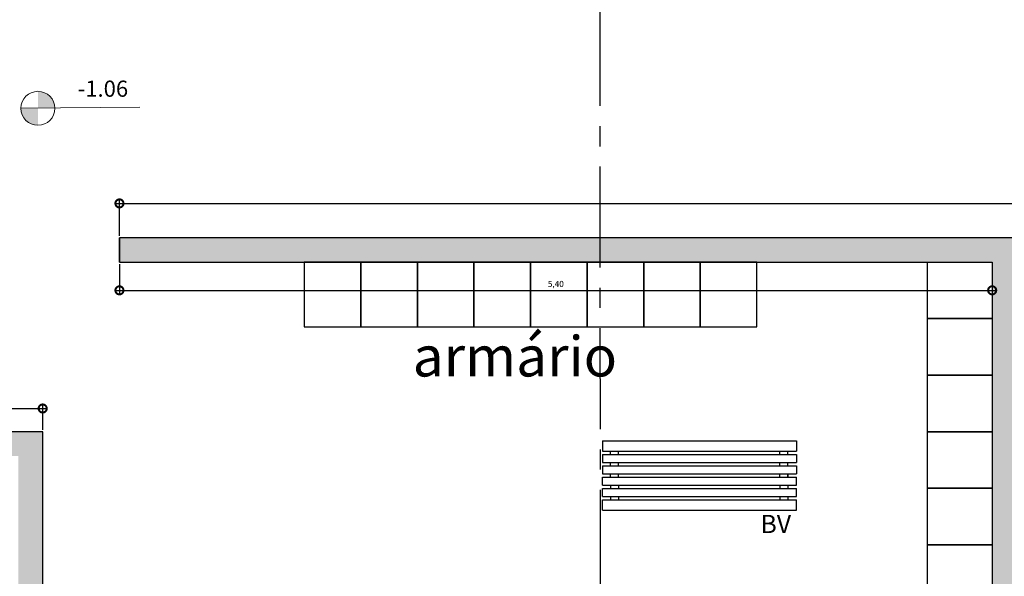
# Model space of a CAD drawing. Units: millimetres. Extents: x 2935 to 4359, y 1001 to 1425.
# Drawn here: x 3070 to 3076, y 1381 to 1384 of the extents above; entities that cross this region are included whole.
import ezdxf
from ezdxf.enums import TextEntityAlignment as Align

# ---------------------------------------------------------------- set-up
doc = ezdxf.new("R2010")
doc.units = ezdxf.units.MM
doc.linetypes.add('CONTINUO', pattern=[0])
doc.linetypes.add('PL-POUSO-ARQ-EIXO$0$CENTER', pattern=[2, 1.25, -0.25, 0.25, -0.25])
for name, color, linetype in [('0149-11_REF-PE$0$ARQ-mobiliário', 2, 'Continuous'), ('0149-11_REF-PE$0$ARQ-texto mobiliário', 1, 'Continuous'), ('ARQ-cota 25', 1, 'Continuous'), ('BASE EL', 252, 'Continuous'), ('CONSTRUIR', 12, 'Continuous'), ('EIXO$0$A-EIXOS-PRI', 252, 'PL-POUSO-ARQ-EIXO$0$CENTER')]:
    doc.layers.add(name, color=color, linetype=linetype)
doc.layers.add('Alvenaria', color=5, linetype='Continuous', lineweight=30)
doc.layers.add('contorno parede', color=7, linetype='Continuous', lineweight=13)
doc.layers.add('S-DIVC', color=7, linetype='Continuous', true_color=0x0299da)
doc.styles.add('0149-11_REF-PE$0$6075', font='romans.shx', dxfattribs={"height": 0.1125})
doc.styles.add('6025', font='romans.shx', dxfattribs={"height": 0.0375})
doc.styles.add('SIMP', font='simplex.shx')
doc.styles.add('SIMPLEX', font='simplex', dxfattribs={"height": 0.2})
doc.dimstyles.new('6025', dxfattribs={"dimtxt": 0.0375, "dimasz": 0.1, "dimexe": 0.025, "dimexo": 0.0125, "dimgap": 0.0175, "dimtad": 1, "dimzin": 5, "dimtxsty": '6025', "dimblk": 'DOTSMALL', "dimcen": 0.045, "dimdle": 0.025, "dimclre": 1, "dimclrt": 2, "dimadec": 0, "dimazin": 0, "dimtfac": 1, "dimtmove": 2, "dimatfit": 3, "dimldrblk": 'DOTSMALL', "dimfxl": 1, "dimtolj": 1, "dimtzin": 0, "dimarcsym": 0})

# ---------------------------------------------------------------- blocks, each defined once
blk = doc.blocks.new('0149-11_REF-PE$0$gasg')
for p, q in [((1.0977, 0.365), (-0.1023, 0.365)), ((-0.1023, 0.365), (-0.1023, 0.3)), ((1.0977, 0.365), (1.0977, 0.3)), ((1.0977, 0.3), (-0.1023, 0.3)), ((-0.1023, 0.28), (-0.1023, 0.23)), ((1.0977, 0.28), (-0.1023, 0.28)), ((-0.05, 0.28), (-0.05, 0.3)), ((0, 0.28), (0, 0.3)), ((0.9977, 0.28), (0.9977, 0.3)), ((1.0477, 0.28), (1.0477, 0.3)), ((1.0977, 0.28), (1.0977, 0.23)), ((1.0977, 0.23), (-0.1023, 0.23)), ((-0.1023, 0.21), (-0.1023, 0.16)), ((1.0977, 0.21), (-0.1023, 0.21)), ((-0.05, 0.21), (-0.05, 0.23)), ((0, 0.21), (0, 0.23)), ((0.9977, 0.21), (0.9977, 0.23)), ((1.0477, 0.21), (1.0477, 0.23)), ((1.0977, 0.21), (1.0977, 0.16)), ((1.0977, 0.16), (-0.1023, 0.16)), ((1.0977, 0.14), (-0.1023, 0.14)), ((-0.1023, 0.09), (-0.1023, 0.14)), ((-0.05, 0.16), (-0.05, 0.14)), ((-0.05, 0.14), (-0.05, 0.16)), ((0, 0.16), (0, 0.14)), ((0.9977, 0.16), (0.9977, 0.14)), ((1.0477, 0.16), (1.0477, 0.14)), ((1.0977, 0.09), (1.0977, 0.14)), ((1.0977, 0.09), (-0.1023, 0.09)), ((1.0977, 0.07), (-0.1023, 0.07)), ((-0.1023, 0.02), (-0.1023, 0.07)), ((-0.05, 0.09), (-0.05, 0.07)), ((0, 0.09), (0, 0.07)), ((0.9977, 0.09), (0.9977, 0.07)), ((1.0477, 0.09), (1.0477, 0.07)), ((1.0977, 0.02), (1.0977, 0.07)), ((1.0977, 0.02), (-0.1023, 0.02)), ((1.0977, 0), (-0.1023, 0)), ((-0.1023, -0.065), (-0.1023, 0)), ((-0.05, 0.02), (-0.05, 0)), ((0, 0.02), (0, 0)), ((0.9977, 0.02), (0.9977, 0)), ((1.0477, 0.02), (1.0477, 0)), ((1.0977, -0.065), (1.0977, 0)), ((1.0977, -0.065), (-0.1023, -0.065))]:
    blk.add_line(p, q)
at = {"layer": '0149-11_REF-PE$0$ARQ-texto mobiliário', "style": '0149-11_REF-PE$0$6075'}
blk.add_text('BV', height=0.1125, rotation=180, dxfattribs=at).set_placement((0.1196, 0.45), align=Align.MIDDLE_LEFT)
blk = doc.blocks.new('_DotSmall')
at = {"layer": 'contorno parede', "color": 0, "const_width": 0.5}
blk.add_lwpolyline([(-0.0625, 0, 1), (0.0625, 0, 1)], format="xyb", close=True, dxfattribs=at)
blk = doc.blocks.new('*D160')
at = {"layer": 'ARQ-cota 25', "color": 1, "lineweight": -2, "transparency": 16777216}
for p, q in [((3070.4223, 1382.9314), (3070.4223, 1383.157)), ((3081.6348, 1382.9314), (3081.6348, 1383.157))]:
    blk.add_line(p, q, dxfattribs=at)
at = {"layer": 'ARQ-cota 25', "color": 0, "lineweight": -2, "transparency": 16777216}
blk.add_line((3070.3973, 1383.132), (3081.6598, 1383.132), dxfattribs=at)
at = {"layer": 'Defpoints', "color": 0, "transparency": 16777216}
for p in [(3081.6348, 1383.132), (3070.4223, 1382.9189), (3081.6348, 1382.9189)]:
    blk.add_point(p, dxfattribs=at)
at = {"layer": 'ARQ-cota 25', "color": 0, "lineweight": -2, "transparency": 16777216, "xscale": 0.1, "yscale": 0.1, "zscale": 0.1, "rotation": 180}
blk.add_blockref('_DotSmall', (3070.4223, 1383.132), dxfattribs=at)
at = {"layer": 'ARQ-cota 25', "color": 0, "lineweight": -2, "transparency": 16777216, "xscale": 0.1, "yscale": 0.1, "zscale": 0.1}
blk.add_blockref('_DotSmall', (3081.6348, 1383.132), dxfattribs=at)
at = {"layer": 'ARQ-cota 25', "color": 2, "transparency": 16777216, "insert": (3076.0286, 1383.1718), "char_height": 0.0375, "attachment_point": 5, "style": '6025'}
blk.add_mtext('\\A1;11,21', dxfattribs=at)
blk = doc.blocks.new('*D161')
at = {"layer": 'ARQ-cota 25', "color": 1, "lineweight": -2, "transparency": 16777216}
for p, q in [((3070.4223, 1382.7564), (3070.4223, 1382.5689)), ((3075.8223, 1382.7564), (3075.8223, 1382.5689))]:
    blk.add_line(p, q, dxfattribs=at)
at = {"layer": 'ARQ-cota 25', "color": 0, "lineweight": -2, "transparency": 16777216}
blk.add_line((3070.3973, 1382.5939), (3075.8473, 1382.5939), dxfattribs=at)
at = {"layer": 'Defpoints', "color": 0, "transparency": 16777216}
for p in [(3070.4223, 1382.7689), (3075.8223, 1382.7689), (3075.8223, 1382.5939)]:
    blk.add_point(p, dxfattribs=at)
at = {"layer": 'ARQ-cota 25', "color": 0, "lineweight": -2, "transparency": 16777216, "xscale": 0.1, "yscale": 0.1, "zscale": 0.1, "rotation": 180}
blk.add_blockref('_DotSmall', (3070.4223, 1382.5939), dxfattribs=at)
at = {"layer": 'ARQ-cota 25', "color": 0, "lineweight": -2, "transparency": 16777216, "xscale": 0.1, "yscale": 0.1, "zscale": 0.1}
blk.add_blockref('_DotSmall', (3075.8223, 1382.5939), dxfattribs=at)
at = {"layer": 'ARQ-cota 25', "color": 2, "transparency": 16777216, "insert": (3073.1223, 1382.6337), "char_height": 0.0375, "attachment_point": 5, "style": '6025'}
blk.add_mtext('\\A1;5,40', dxfattribs=at)
blk = doc.blocks.new('*D167')
at = {"layer": 'ARQ-cota 25', "color": 1, "lineweight": -2, "transparency": 16777216}
for p, q in [((3066.4723, 1381.7314), (3066.4723, 1381.8877)), ((3069.9473, 1381.7314), (3069.9473, 1381.8877))]:
    blk.add_line(p, q, dxfattribs=at)
at = {"layer": 'ARQ-cota 25', "color": 0, "lineweight": -2, "transparency": 16777216}
blk.add_line((3066.4473, 1381.8627), (3069.9723, 1381.8627), dxfattribs=at)
at = {"layer": 'Defpoints', "color": 0, "transparency": 16777216}
for p in [(3069.9473, 1381.8627), (3066.4723, 1381.7189), (3069.9473, 1381.7189, 0)]:
    blk.add_point(p, dxfattribs=at)
at = {"layer": 'ARQ-cota 25', "color": 0, "lineweight": -2, "transparency": 16777216, "xscale": 0.1, "yscale": 0.1, "zscale": 0.1, "rotation": 180}
blk.add_blockref('_DotSmall', (3066.4723, 1381.8627), dxfattribs=at)
at = {"layer": 'ARQ-cota 25', "color": 0, "lineweight": -2, "transparency": 16777216, "xscale": 0.1, "yscale": 0.1, "zscale": 0.1}
blk.add_blockref('_DotSmall', (3069.9473, 1381.8627), dxfattribs=at)
at = {"layer": 'ARQ-cota 25', "color": 2, "transparency": 16777216, "insert": (3068.2098, 1381.9025), "char_height": 0.0375, "attachment_point": 5, "style": '6025'}
blk.add_mtext('\\A1;3,48', dxfattribs=at)

msp = doc.modelspace()

# ---------------------------------------------------------------- hatches: boundary and pattern name
at = {"layer": 'CONSTRUIR', "lineweight": 5}
h = msp.add_hatch(color=1, dxfattribs=at)
h.paths.add_polyline_path([(3069.9179, 1383.8256), (3069.9179, 1383.7203), (3070.0231, 1383.7203, 0.414214)])
h.paths.add_polyline_path([(3069.8126, 1383.7203, 0.414214), (3069.9179, 1383.6151), (3069.9179, 1383.7203)])
at = {"layer": 'S-DIVC'}
h = msp.add_hatch(color=256, dxfattribs=at)
h.dxf.hatch_style = 1
h.paths.add_polyline_path([(3074.8476, 1378.8189), (3074.3478, 1378.8189), (3073.6476, 1378.8189), (3073.6476, 1378.6689), (3074.1723, 1378.6689), (3074.1723, 1376.4189), (3074.3223, 1376.4189), (3074.3223, 1378.6689), (3074.8476, 1378.6689)])
h.paths.add_polyline_path([(3075.9723, 1382.9189), (3070.4223, 1382.9189), (3070.4223, 1382.7689), (3075.8223, 1382.7689), (3075.8223, 1378.8189), (3075.7476, 1378.8189), (3075.7476, 1378.6689), (3075.8223, 1378.6689), (3075.8223, 1376.4189), (3075.9723, 1376.4189)])
h = msp.add_hatch(color=256, dxfattribs=at)
h.dxf.hatch_style = 1
h.paths.add_polyline_path([(3069.9473, 1381.7189), (3068.6984, 1381.7189), (3068.6984, 1381.5689), (3069.7973, 1381.5688), (3069.7973, 1376.4189), (3069.9473, 1376.4189), (3069.9473, 1380.2689), (3070.2137, 1380.2689), (3070.2137, 1380.4689), (3069.9473, 1380.4689)])
h.paths.add_polyline_path([(3071.3815, 1380.4689), (3071.2414, 1380.4689), (3071.1137, 1380.4689), (3071.1137, 1380.2689), (3071.1731, 1380.2689), (3071.1731, 1376.4189), (3071.3223, 1376.4189), (3071.3223, 1380.2689), (3071.3815, 1380.2689)])
h.paths.add_polyline_path([(3072.6723, 1380.4689), (3072.2815, 1380.4689), (3072.2815, 1380.2689), (3072.5223, 1380.2689), (3072.5223, 1376.4189), (3072.6723, 1376.4189)])

# ---------------------------------------------------------------- linework, layer by layer
at = {"layer": 'Alvenaria'}
for p, q in [((3070.4223, 1382.7689), (3070.4223, 1382.9189)), ((3075.8223, 1382.7689), (3075.8223, 1378.8189, 0)), ((3069.9473, 1381.7189, 0), (3068.6984, 1381.7189, 0)), ((3069.9473, 1380.4689, 0), (3069.9473, 1381.7189, 0))]:
    msp.add_line(p, q, dxfattribs=at)
at = {"layer": 'Alvenaria', "elevation": 0}
msp.add_lwpolyline([(3075.9723, 1382.9189), (3070.4223, 1382.9189), (3070.4223, 1382.7689), (3075.8223, 1382.7689)], dxfattribs=at)
at = {"layer": 'BASE EL', "linetype": 'CONTINUO', "elevation": 0}
for points in [[(3071.9159, 1382.7689), (3071.5659, 1382.7689), (3071.5659, 1382.3689), (3071.9159, 1382.3689)], [(3072.2659, 1382.7689), (3071.9159, 1382.7689), (3071.9159, 1382.3689), (3072.2659, 1382.3689)], [(3072.6159, 1382.7689), (3072.2659, 1382.7689), (3072.2659, 1382.3689), (3072.6159, 1382.3689)], [(3072.9659, 1382.7689), (3072.6159, 1382.7689), (3072.6159, 1382.3689), (3072.9659, 1382.3689)], [(3073.3159, 1382.7689), (3072.9659, 1382.7689), (3072.9659, 1382.3689), (3073.3159, 1382.3689)], [(3073.6659, 1382.7689), (3073.3159, 1382.7689), (3073.3159, 1382.3689), (3073.6659, 1382.3689)], [(3074.0159, 1382.7689), (3073.6659, 1382.7689), (3073.6659, 1382.3689), (3074.0159, 1382.3689)], [(3074.3659, 1382.7689), (3074.0159, 1382.7689), (3074.0159, 1382.3689), (3074.3659, 1382.3689)], [(3075.4223, 1382.4189), (3075.4223, 1382.7689), (3075.8223, 1382.7689), (3075.8223, 1382.4189)], [(3075.4223, 1382.0689), (3075.4223, 1382.4189), (3075.8223, 1382.4189), (3075.8223, 1382.0689)], [(3075.4223, 1381.7189), (3075.4223, 1382.0689), (3075.8223, 1382.0689), (3075.8223, 1381.7189)], [(3075.4223, 1381.3689), (3075.4223, 1381.7189), (3075.8223, 1381.7189), (3075.8223, 1381.3689)], [(3075.4223, 1381.0189), (3075.4223, 1381.3689), (3075.8223, 1381.3689), (3075.8223, 1381.0189)], [(3075.4223, 1380.6689), (3075.4223, 1381.0189), (3075.8223, 1381.0189), (3075.8223, 1380.6689)]]:
    msp.add_lwpolyline(points, close=True, dxfattribs=at)
at = {"layer": 'CONSTRUIR', "color": 1, "lineweight": 5}
msp.add_line((3069.8126, 1383.7203), (3070.5492, 1383.7284), dxfattribs=at)
msp.add_circle((3069.9179, 1383.7203), 0.1052, dxfattribs=at)
at = {"layer": 'EIXO$0$A-EIXOS-PRI', "ltscale": 0.5}
msp.add_line((3073.3924, 1403.3598), (3073.3973, 1370.9523), dxfattribs=at)

# ---------------------------------------------------------------- block references
at = {"layer": '0149-11_REF-PE$0$ARQ-mobiliário', "lineweight": 0, "rotation": 179.9999999999999}
msp.add_blockref('0149-11_REF-PE$0$gasg', (3074.5084, 1381.598), dxfattribs=at)

# ---------------------------------------------------------------- texts
at = {"layer": 'BASE EL', "linetype": 'CONTINUO', "insert": (3072.869, 1382.1858), "char_height": 0.25, "width": 2.097485, "attachment_point": 5, "style": 'SIMP'}
msp.add_mtext('{\\f@Arial Unicode MS|b0|i0|c0|p34;armário}', dxfattribs=at)
at = {"layer": 'CONSTRUIR', "color": 1, "lineweight": 5, "insert": (3070.476, 1383.7607), "char_height": 0.1, "width": 0.086939, "attachment_point": 9, "style": 'SIMPLEX'}
msp.add_mtext('\\P-1.06', dxfattribs=at)

# ---------------------------------------------------------------- dimensions: what is measured, and where the dimension line sits
at = {"layer": 'ARQ-cota 25'}
for base, p1, p2, picture, middle in [((3081.6348, 1383.132), (3070.4223, 1382.9189), (3081.6348, 1382.9189), '*D160', (3076.0286, 1383.1718)), ((3075.8223, 1382.5939), (3070.4223, 1382.7689), (3075.8223, 1382.7689), '*D161', (3073.1223, 1382.6337)), ((3069.9473363886, 1381.862694347), (3066.4723363886, 1381.7188703173), (3069.9473363886, 1381.7188703173, 0.0000000014), '*D167', (3068.2098363886, 1381.9025157756))]:
    dim = msp.add_linear_dim(base=base, p1=p1, p2=p2, dimstyle='6025', dxfattribs=at)
    dim.commit()
    dim.dimension.update_dxf_attribs({"geometry": picture, "text_midpoint": middle})

doc.saveas('drawing.dxf')
